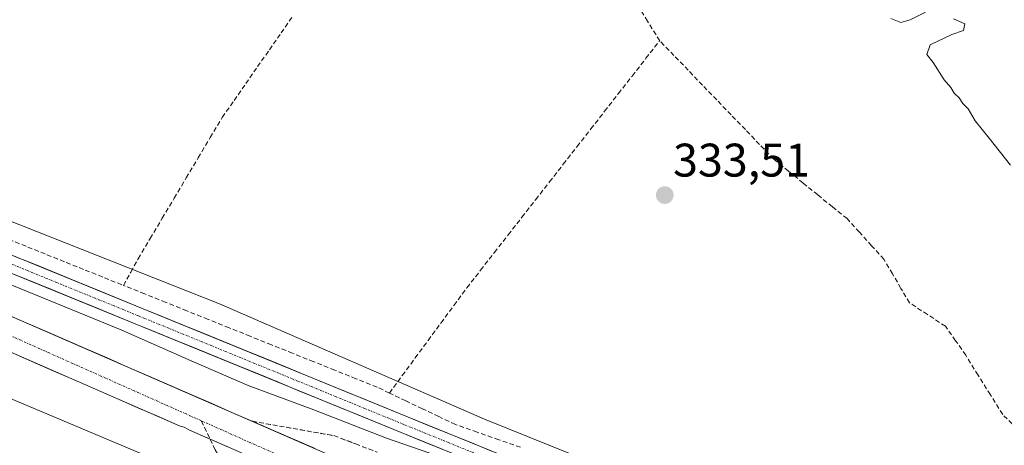
# Model space of a CAD drawing. Units: metres. Extents: x 598120 to 601599, y 4664346 to 4666708.
# Drawn here: x 599872 to 600082, y 4664957 to 4665048 of the extents above; entities that cross this region are included whole.
import ezdxf
from ezdxf.enums import TextEntityAlignment as Align

# ---------------------------------------------------------------- set-up
doc = ezdxf.new("R2010")
doc.units = ezdxf.units.M
doc.header["$MEASUREMENT"] = 0
doc.linetypes.add('TRAZO_Y_PUNTO', pattern=[1, 0.5, -0.25, 0, -0.25])
doc.linetypes.add('TRAZOSX2', pattern=[1.5, 1, -0.5])
for name, color, linetype, lineweight in [('Carretera de calzada única', 19, 'Continuous', 13), ('Carretera de calzada única Cxs', 19, 'Continuous', 13), ('Carretera de calzada única eje', 19, 'TRAZO_Y_PUNTO', 0), ('Carátula', 7, 'Continuous', 5), ('Corriente artificial lineal', 5, 'TRAZOSX2', 13), ('Cultivos herbáceos CxS', 92, 'Continuous', 0), ('Curva de nivel normal', 36, 'Continuous', 0), ('Núcleo urbano CxS', 19, 'Continuous', 0), ('Pista', 135, 'Continuous', 13), ('Pista Cxs', 135, 'Continuous', 0), ('Pista eje', 135, 'TRAZO_Y_PUNTO', 0), ('Punto de cota en terreno', 7, 'Continuous', 0), ('Rótulo de punto de cota en terreno', 19, 'Continuous', 0), ('Senda', 19, 'TRAZOSX2', 0), ('Talud superficial', 39, 'TRAZOSX2', 0)]:
    doc.layers.add(name, color=color, linetype=linetype, lineweight=lineweight)
doc.styles.add('Arial', font='arial.ttf', dxfattribs={"height": 0.2})

# ---------------------------------------------------------------- blocks, each defined once
blk = doc.blocks.new('5PATER')
at = {"layer": 'Carátula', "linetype": 'Continuous', "lineweight": 5}
h = blk.add_hatch(color=250, dxfattribs=at)
edge = h.paths.add_edge_path()
edge.add_ellipse((0, 0.01), major_axis=(-1.33, -1.34), ratio=0.999422, start_angle=0, end_angle=360)
blk = doc.blocks.new('*U200')
at = {"layer": 'Carretera de calzada única Cxs', "color": 19, "linetype": 'Continuous', "lineweight": 13}
for points in [[(599868.7, 4664985.64, 336.01), (599873.25, 4664983.68, 336.08), (599877.68, 4664981.75, 336.11), (599882.11, 4664979.83, 336.12), (599886.53, 4664977.9, 336.2), (599890.96, 4664975.97, 336.2), (599895.39, 4664974.04, 336.26), (599899.82, 4664972.12, 336.33), (599904.25, 4664970.19, 336.28), (599908.67, 4664968.26, 336.4), (599913.1, 4664966.33, 336.38), (599917.53, 4664964.41, 336.42), (599921.96, 4664962.48, 336.57), (599926.39, 4664960.55, 336.58), (599930.81, 4664958.62, 336.67), (599935.24, 4664956.7, 336.74)], [(599916.49, 4664957.13, 336.34), (599912.43, 4664958.89, 336.25), (599908.37, 4664960.66, 336.26), (599907.38, 4664961.26, 336.27), (599906.54, 4664961.47, 336.27), (599902.03, 4664963.44, 336.21), (599897.52, 4664965.4, 336.14), (599893.01, 4664967.37, 336.16), (599888.49, 4664969.33, 336.06), (599883.98, 4664971.3, 336.07), (599879.47, 4664973.26, 336.04), (599874.95, 4664975.23, 335.99), (599870.44, 4664977.19, 335.97)]]:
    blk.add_polyline3d(points, dxfattribs=at)

msp = doc.modelspace()

# ---------------------------------------------------------------- linework, layer by layer
at = {"layer": 'Carretera de calzada única', "color": 19, "linetype": 'Continuous', "lineweight": 13}
for points in [[(600241.53, 4664808.87), (600166.76, 4664847.25), (600125.29, 4664867.98), (600057.78, 4664900.66), (600008.2, 4664923.73), (599939.67, 4664954.77), (599873.25, 4664983.68), (599750.31, 4665036.63), (599697.13, 4665059.67), (599669.63, 4665071.75), (599649.33, 4665081.17), (599642.27, 4665085.14), (599636.2, 4665089.53), (599628.32, 4665096.5), (599621.58, 4665104.04), (599614.72, 4665114.17)], [(599870.44, 4664977.19), (599906.54, 4664961.47), (599907.38, 4664961.26), (599908.37, 4664960.66), (599912.88, 4664958.7)], [(599912.88, 4664958.7), (599936.8, 4664948.3), (600005.25, 4664917.3), (600054.75, 4664894.27), (600122.17, 4664861.63), (600163.56, 4664840.94), (600238.2, 4664802.63)]]:
    msp.add_lwpolyline(points, dxfattribs=at)
at = {"layer": 'Carretera de calzada única eje', "color": 19, "linetype": 'TRAZO_Y_PUNTO', "lineweight": 0}
for points in [[(599666.39, 4665068.26), (599696.15, 4665055.62), (599849.16, 4664990.16), (599911.02, 4664962.62)], [(599911.02, 4664962.62), (599966.36, 4664937.98), (600096.47, 4664878.26), (600240.11, 4664806.21)]]:
    msp.add_lwpolyline(points, dxfattribs=at)
at = {"layer": 'Corriente artificial lineal', "color": 5, "linetype": 'TRAZOSX2', "lineweight": 13}
for points in [[(600008.6, 4665043.44, 333.03), (600006.03, 4665047.6, 333.15), (600003.46, 4665051.75, 333.02), (600000.89, 4665055.91, 332.97), (599999.05, 4665057.84, 333.06), (599997.21, 4665059.76, 333.05), (599994.48, 4665063.83, 333.08), (599991.75, 4665067.9, 332.9), (599989.02, 4665071.97, 332.79), (599986.29, 4665076.04, 332.67), (599983.55, 4665080.11, 332.63), (599980.82, 4665084.18, 332.57), (599978.09, 4665088.25, 332.39), (599975.36, 4665092.32, 332.48)], [(599894.46, 4664991.4, 333.65), (599896.02, 4664994.24, 333.39), (599897.57, 4664997.08, 333.33), (599900.13, 4665001.37, 333.12), (599902.69, 4665005.67, 332.93), (599905.25, 4665009.96, 332.86), (599907.8, 4665014.26, 332.87), (599910.36, 4665018.55, 332.86), (599912.92, 4665022.85, 332.71), (599915.48, 4665027.14, 332.73), (599917.99, 4665030.73, 332.66), (599920.49, 4665034.33, 332.65), (599923, 4665037.92, 332.41), (599925.51, 4665041.51, 332.37), (599928.02, 4665045.1, 332.35), (599930.52, 4665048.7, 332.36)], [(599951.06, 4664968.52, 333.89), (599953.81, 4664972.25, 333.35), (599956.55, 4664975.98, 333.06), (599959.3, 4664979.7, 333.24), (599962.05, 4664983.43, 332.82), (599964.79, 4664987.16, 333.1), (599967.54, 4664990.89, 333.09), (599970.47, 4664994.64, 333.32), (599973.41, 4664998.4, 333.15), (599976.34, 4665002.15, 333.05), (599979.27, 4665005.9, 333.34), (599982.2, 4665009.66, 333.35), (599985.14, 4665013.41, 333.27), (599988.07, 4665017.17, 333.12), (599991, 4665020.92, 333.16), (599993.94, 4665024.67, 333.13), (599996.87, 4665028.43, 332.88), (599999.8, 4665032.18, 333.15), (600002.73, 4665035.93, 333.16), (600005.67, 4665039.69, 333.3), (600008.6, 4665043.44, 333.03)], [(600084.69, 4664960.88, 334.57), (600081.62, 4664963.94, 334.57), (600079, 4664968.15, 334.47), (600076.37, 4664972.35, 334.46), (600073.75, 4664976.56, 334.38), (600071.6, 4664979.64, 334.35), (600069.44, 4664982.72, 334.37), (600065.61, 4664985.21, 334.32), (600061.77, 4664987.69, 334.08), (600059.96, 4664990.78, 334.13), (600058.14, 4664993.87, 334.16), (600056.33, 4664996.96, 334.19), (600053.72, 4664999.84, 334.13), (600051.1, 4665002.72, 334.07), (600048.49, 4665005.6, 333.93), (600045.37, 4665008.12, 333.81), (600042.25, 4665010.65, 333.79), (600039.14, 4665013.17, 333.82), (600036.02, 4665015.7, 333.63), (600032.9, 4665018.22, 333.34), (600029.86, 4665021.37, 333.38), (600026.83, 4665024.53, 333.36), (600023.79, 4665027.68, 333.29), (600020.75, 4665030.83, 333.28), (600017.71, 4665033.98, 333.23), (600014.68, 4665037.14, 333.3), (600011.64, 4665040.29, 333.18), (600008.6, 4665043.44, 333.03)], [(599803.18, 4665029.3, 333.9), (599807.44, 4665027.55, 334.12), (599811.71, 4665025.81, 334.1), (599815.98, 4665024.06, 334.19), (599820.24, 4665022.32, 334.31), (599824.51, 4665020.57, 334.1), (599828.78, 4665018.82, 334.02), (599833.04, 4665017.08, 334), (599837.31, 4665015.33, 333.97), (599841.4, 4665013.56, 333.83), (599845.48, 4665011.8, 333.96), (599849.57, 4665010.03, 334.09), (599853.66, 4665008.27, 333.93), (599857.75, 4665006.5, 333.79), (599861.84, 4665004.73, 333.71), (599865.92, 4665002.97, 333.69), (599870.01, 4665001.2, 333.74), (599874.09, 4664999.57, 333.77), (599878.16, 4664997.94, 333.76), (599882.24, 4664996.3, 333.73), (599886.31, 4664994.67, 333.64), (599890.39, 4664993.04, 333.64), (599894.46, 4664991.4, 333.65)], [(599951.06, 4664968.52, 333.89), (599948.43, 4664969.77, 333.71), (599943.94, 4664971.57, 333.65), (599939.44, 4664973.37, 333.43), (599934.94, 4664975.18, 333.46), (599930.44, 4664976.98, 333.51), (599925.94, 4664978.78, 333.49), (599921.45, 4664980.59, 333.69), (599916.95, 4664982.39, 333.56), (599912.45, 4664984.19, 333.43), (599907.95, 4664985.99, 333.54), (599903.46, 4664987.8, 333.51), (599898.96, 4664989.6, 333.57), (599894.46, 4664991.4, 333.65)], [(599978.99, 4664956.99, 333.98), (599974.36, 4664958.6, 333.79), (599969.73, 4664960.22, 333.97), (599965.1, 4664961.83, 333.9), (599961.59, 4664963.5, 333.66), (599958.08, 4664965.17, 333.78), (599954.57, 4664966.85, 333.9), (599951.06, 4664968.52, 333.89)]]:
    msp.add_polyline3d(points, dxfattribs=at)
at = {"layer": 'Cultivos herbáceos CxS', "color": 92, "linetype": 'Continuous', "lineweight": 0}
for points in [[(599746.57, 4665060.67, 333.58), (599765.8, 4665045.62, 334.13), (599784.35, 4665039.33, 333.79), (599806.01, 4665035.91, 333.4), (599821.4, 4665029.64, 333.92), (599836.21, 4665020.52, 333.82), (599865.85, 4665006.84, 333.65), (599914.86, 4664987.47, 333.46), (599971.27, 4664962.96, 333.72), (600026.55, 4664940.74, 334.71), (600055.62, 4664932.19, 334.57), (600085.82, 4664919.08, 334.99), (600112.03, 4664904.26, 335.28), (600161.04, 4664878.05, 337.31), (600185.33, 4664866.23, 338.29)], [(600216.18, 4664914.28, 340.28), (600175.65, 4664896.09, 338.25), (600188.37, 4664867.14, 338.37), (600185.33, 4664866.23, 338.29), (600185.33, 4664866.23, 338.29), (600161.04, 4664878.05, 337.31), (600112.03, 4664904.26, 335.28), (600085.82, 4664919.08, 334.99), (600055.62, 4664932.19, 334.57), (600026.55, 4664940.74, 334.71), (599971.27, 4664962.96, 333.72), (599914.86, 4664987.47, 333.46), (599865.85, 4665006.84, 333.65)], [(599811.71, 4664992.03, 335.7), (599901.18, 4664954.41, 336.12), (599919.41, 4664946.43, 335.6), (599933.66, 4664935.61, 336.19), (599961.59, 4664923.07, 334.85), (600054.48, 4664875.2, 335.39), (600090.38, 4664854.68, 335.66), (600121.72, 4664833.03, 335.99), (600169.59, 4664810.8, 336.37), (600184.98, 4664801.68, 337.21), (600190.48, 4664800.08, 337.76), (600191.37, 4664798.32, 337.66), (600203.35, 4664793.93, 338.12), (600216.05, 4664786.42, 338.27)], [(599811.71, 4664992.03, 335.7), (599901.18, 4664954.41, 336.12), (599919.41, 4664946.43, 335.6), (599933.66, 4664935.61, 336.19), (599961.59, 4664923.07, 334.85), (600054.48, 4664875.2, 335.39), (600090.38, 4664854.68, 335.66), (600121.72, 4664833.03, 335.99), (600169.59, 4664810.8, 336.37), (600184.98, 4664801.68, 337.21), (600190.48, 4664800.08, 337.76), (600191.37, 4664798.32, 337.66), (600203.35, 4664793.93, 338.12), (600216.05, 4664786.42, 338.27), (600233.36, 4664778.92, 340.87), (600246.64, 4664773.73, 341), (600254.72, 4664773.73, 342.1), (600258.76, 4664777.77, 342.71), (600269.73, 4664777.19, 344.4), (600282.42, 4664769.11, 344.56), (600290.5, 4664759.3, 344.07), (600291.26, 4664758.83, 344.09)]]:
    msp.add_polyline3d(points, dxfattribs=at)
at = {"layer": 'Curva de nivel normal', "color": 36, "linetype": 'Continuous', "lineweight": 0}
for points in [[(600065.15, 4665049.48, 335), (600061.95, 4665047.86, 335), (600059.93, 4665047.32, 335), (600057.82, 4665048.16, 335)], [(600083.31, 4665016.95, 335), (600078.74, 4665022.7, 335), (600075.76, 4665026.4, 335), (600074.29, 4665028.93, 335), (600073.15, 4665030.12, 335), (600072.35, 4665031.32, 335), (600071.28, 4665032.25, 335), (600070.55, 4665033.52, 335), (600069.18, 4665035.15, 335), (600066.85, 4665038.82, 335), (600065.49, 4665040.53, 335), (600066.2, 4665042.56, 335), (600070.78, 4665044.75, 335), (600073.28, 4665045.62, 335), (600073.54, 4665047, 335), (600071.14, 4665048.11, 335)], [(599852.56, 4664998.84, 335), (599894.08, 4664981.92, 335), (599908.84, 4664975.34, 335), (599920.97, 4664970.15, 335), (599935, 4664964.92, 335), (599950.43, 4664958.9, 335), (599961.54, 4664955.12, 335)]]:
    msp.add_polyline3d(points, dxfattribs=at)
at = {"layer": 'Núcleo urbano CxS', "color": 19, "linetype": 'Continuous', "lineweight": 0}
for points in [[(599746.57, 4665060.67, 333.58), (599765.8, 4665045.62, 334.13), (599784.35, 4665039.33, 333.79), (599806.01, 4665035.91, 333.4), (599821.4, 4665029.64, 333.92), (599836.21, 4665020.52, 333.82), (599865.85, 4665006.84, 333.65), (599914.86, 4664987.47, 333.46), (599971.27, 4664962.96, 333.72), (600026.55, 4664940.74, 334.71), (600055.62, 4664932.19, 334.57), (600085.82, 4664919.08, 334.99), (600112.03, 4664904.26, 335.28), (600161.04, 4664878.05, 337.31), (600185.33, 4664866.23, 338.29)], [(599865.85, 4665006.84, 333.65), (599914.86, 4664987.47, 333.46), (599971.27, 4664962.96, 333.72), (600026.55, 4664940.74, 334.71), (600055.62, 4664932.19, 334.57), (600085.82, 4664919.08, 334.99), (600112.03, 4664904.26, 335.28), (600161.04, 4664878.05, 337.31), (600185.33, 4664866.23, 338.29), (600184.94, 4664866.12, 338.3), (600207.39, 4664853.95, 339.88)], [(600216.05, 4664786.42, 338.27), (600203.35, 4664793.93, 338.12), (600191.37, 4664798.32, 337.66), (600190.48, 4664800.08, 337.76), (600184.98, 4664801.68, 337.21), (600169.59, 4664810.8, 336.37), (600121.72, 4664833.03, 335.99), (600090.38, 4664854.68, 335.66), (600054.48, 4664875.2, 335.39), (599961.59, 4664923.07, 334.85), (599933.66, 4664935.61, 336.19), (599919.41, 4664946.43, 335.6), (599901.18, 4664954.41, 336.12), (599811.71, 4664992.03, 335.7)], [(599811.71, 4664992.03, 335.7), (599901.18, 4664954.41, 336.12), (599919.41, 4664946.43, 335.6), (599933.66, 4664935.61, 336.19), (599961.59, 4664923.07, 334.85), (600054.48, 4664875.2, 335.39), (600090.38, 4664854.68, 335.66), (600121.72, 4664833.03, 335.99), (600169.59, 4664810.8, 336.37), (600184.98, 4664801.68, 337.21), (600190.48, 4664800.08, 337.76), (600191.37, 4664798.32, 337.66), (600203.35, 4664793.93, 338.12), (600216.05, 4664786.42, 338.27), (600233.36, 4664778.92, 340.87), (600246.64, 4664773.73, 341), (600254.72, 4664773.73, 342.1), (600258.76, 4664777.77, 342.71), (600269.73, 4664777.19, 344.4), (600282.42, 4664769.11, 344.56), (600290.5, 4664759.3, 344.07), (600291.26, 4664758.83, 344.09)]]:
    msp.add_polyline3d(points, dxfattribs=at)
at = {"layer": 'Pista', "color": 135, "linetype": 'Continuous', "lineweight": 13}
for points in [[(599839.86, 4665010.41), (599898.32, 4664986.59), (599954.94, 4664963.44), (599999.27, 4664945.45), (600044.65, 4664926.66), (600084.62, 4664910.25), (600112.73, 4664897.52), (600141.36, 4664883.21), (600170.64, 4664867.71), (600198.59, 4664851.68), (600214.33, 4664842.42), (600226.77, 4664835.35), (600234.98, 4664832.09), (600242.02, 4664829.36)], [(600243.39, 4664824.79), (600241.8, 4664825.59), (600233.67, 4664828.74), (600225.21, 4664832.09), (600212.52, 4664839.3), (600196.78, 4664848.57), (600168.9, 4664864.55), (600139.71, 4664880.01), (600111.18, 4664894.27), (600083.2, 4664906.94), (600043.27, 4664923.34), (599997.9, 4664942.12), (599953.59, 4664960.11), (599896.96, 4664983.26), (599838.49, 4665007.08)]]:
    msp.add_lwpolyline(points, dxfattribs=at)
at = {"layer": 'Pista Cxs', "color": 135, "linetype": 'Continuous', "lineweight": 0}
for points in [[(599871.34, 4664997.58, 333.99), (599875.84, 4664995.75, 334.02), (599880.33, 4664993.92, 334.02), (599884.83, 4664992.09, 333.9), (599889.33, 4664990.26, 333.92), (599893.83, 4664988.43, 333.95), (599898.32, 4664986.59, 333.87), (599902.68, 4664984.81, 333.9), (599907.04, 4664983.03, 333.87), (599911.39, 4664981.25, 333.74), (599915.75, 4664979.47, 333.88), (599920.1, 4664977.69, 333.96), (599924.46, 4664975.91, 333.88), (599928.81, 4664974.13, 333.89), (599933.17, 4664972.35, 333.78), (599937.52, 4664970.57, 333.88), (599941.88, 4664968.79, 334.02), (599946.23, 4664967.01, 333.97), (599950.59, 4664965.22, 334.15), (599954.94, 4664963.44, 333.97), (599959.38, 4664961.64, 333.99), (599963.81, 4664959.85, 334.15), (599968.24, 4664958.05, 334.18), (599972.67, 4664956.25, 334.26)], [(599962.45, 4664956.51, 334.72), (599958.02, 4664958.31, 334.5), (599953.59, 4664960.11, 334.44), (599949.23, 4664961.89, 334.55), (599944.87, 4664963.67, 334.37), (599940.52, 4664965.45, 334.45), (599936.16, 4664967.23, 334.56), (599931.81, 4664969.01, 334.23), (599927.45, 4664970.8, 334.35), (599923.1, 4664972.58, 334.28), (599918.74, 4664974.36, 334.16), (599914.39, 4664976.14, 334.22), (599910.03, 4664977.92, 334.21), (599905.68, 4664979.7, 334.24), (599901.32, 4664981.48, 334.58), (599896.96, 4664983.26, 334.25), (599892.47, 4664985.09, 334.27), (599887.97, 4664986.93, 334.41), (599883.47, 4664988.76, 334.23), (599878.97, 4664990.59, 334.5), (599874.47, 4664992.42, 334.49), (599869.97, 4664994.25, 334.35)]]:
    msp.add_polyline3d(points, dxfattribs=at)
at = {"layer": 'Pista eje', "color": 135, "linetype": 'TRAZO_Y_PUNTO', "lineweight": 0}
msp.add_lwpolyline([(599839.17, 4665008.74), (599897.64, 4664984.93), (599954.27, 4664961.78), (599998.58, 4664943.79), (600043.96, 4664925), (600083.91, 4664908.6), (600111.96, 4664895.9), (600140.53, 4664881.61), (600169.77, 4664866.13), (600197.68, 4664850.12), (600213.42, 4664840.86), (600225.99, 4664833.72), (600234.33, 4664830.41), (600242.53, 4664827.24), (600248.88, 4664824.06), (600250.14, 4664823.37)], dxfattribs=at)
at = {"layer": 'Senda', "color": 19, "linetype": 'TRAZOSX2', "lineweight": 0}
for points in [[(599911.02, 4664962.62), (599912.88, 4664958.7)], [(599912.88, 4664958.7), (599913.96, 4664956.43), (599916.08, 4664952.83), (599921.69, 4664948.28), (599927.82, 4664944.26), (599941.79, 4664935.47), (599958.09, 4664927.85), (599980.32, 4664915.57), (599993.34, 4664907.74), (600023.5, 4664889.43), (600034.4, 4664883.3)]]:
    msp.add_lwpolyline(points, dxfattribs=at)
at = {"layer": 'Talud superficial', "color": 39, "linetype": 'TRAZOSX2', "lineweight": 0}
for points in [[(599933.75, 4664957.35, 336.76), (599932.26, 4664957.99, 336.72), (599930.78, 4664958.64, 336.7), (599929.3, 4664959.28, 336.69), (599927.82, 4664959.93, 336.68), (599926.34, 4664960.57, 336.64), (599924.86, 4664961.22, 336.64), (599923.37, 4664961.86, 336.62), (599921.89, 4664962.51, 336.6), (599923.33, 4664962.26, 336.61), (599924.78, 4664962, 336.64), (599926.22, 4664961.75, 336.64), (599927.67, 4664961.49, 336.61), (599929.11, 4664961.24, 336.61), (599930.56, 4664960.98, 336.57), (599932, 4664960.73, 336.51), (599933.45, 4664960.47, 336.52), (599934.89, 4664960.22, 336.6), (599936.33, 4664959.97, 336.63), (599937.78, 4664959.71, 336.4), (599939.22, 4664959.46, 336.2), (599940.76, 4664958.87, 336.12), (599942.3, 4664958.29, 336.02), (599943.84, 4664957.7, 336), (599945.38, 4664957.11, 336.2)], [(599921.89, 4664962.51, 336.6), (599926.34, 4664960.57, 336.64), (599930.78, 4664958.64, 336.7), (599935.23, 4664956.7, 336.78)], [(599921.89, 4664962.51, 336.6), (599926.22, 4664961.75, 336.64), (599930.56, 4664960.98, 336.57), (599939.22, 4664959.46, 336.2), (599943.84, 4664957.7, 336), (599948.46, 4664955.93, 336.25)]]:
    msp.add_polyline3d(points, dxfattribs=at)

# ---------------------------------------------------------------- block references
at = {"layer": 'Carretera de calzada única Cxs', "color": 19, "linetype": 'Continuous', "lineweight": 13}
msp.add_blockref('*U200', (0, 0), dxfattribs=at)
at = {"layer": 'Punto de cota en terreno', "linetype": 'Continuous', "lineweight": 0}
msp.add_blockref('5PATER', (600009.68, 4665010.6, 333.51), dxfattribs=at)

# ---------------------------------------------------------------- texts
at = {"layer": 'Rótulo de punto de cota en terreno', "color": 19, "linetype": 'Continuous', "lineweight": 0, "style": 'Arial'}
msp.add_text('333,51', height=7, dxfattribs=at).set_placement((600011.44, 4665012.36), align=Align.BOTTOM_LEFT)

doc.saveas('drawing.dxf')
